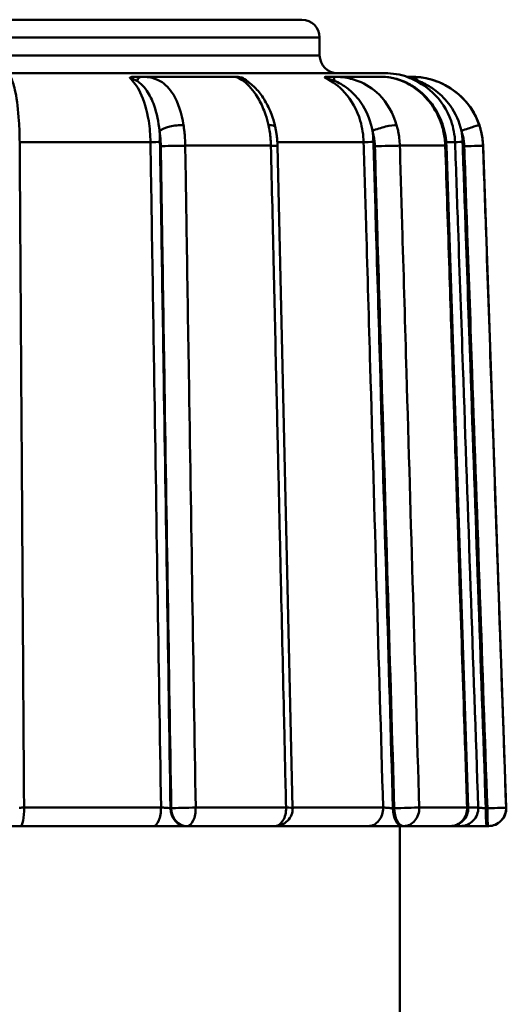
# Model space of a CAD drawing. Extents: x 0 to 895, y 368 to 1289.
# Drawn here: x 99 to 112, y 959 to 986 of the extents above; entities that cross this region are included whole.
import ezdxf

# ---------------------------------------------------------------- set-up
doc = ezdxf.new("R2010")
doc.units = 0
doc.layers.get('0').update_dxf_attribs({"linetype": 'CONTINUOUS'})
doc.layers.add('AM_0', color=7, linetype='CONTINUOUS', lineweight=50)

# ---------------------------------------------------------------- blocks, each defined once
blk = doc.blocks.new('A$C5C16622A')
at = {"layer": 'AM_0'}
for p, q in [((43.9, 102.7), (65.9, 102.7)), ((66.4, 102.2), (43.4, 102.2)), ((66.4, 101.7), (66.4, 102.2)), ((43.4, 101.7), (66.4, 101.7)), ((68.232, 101.2), (41.568, 101.2)), ((61.399, 101.1), (61.226, 101.1)), ((64.012, 101.1), (61.399, 101.1)), ((64.026, 101.1), (64.012, 101.1)), ((66.777, 101.1), (66.598, 101.1)), ((68.162, 101.1), (66.777, 101.1)), ((68.972, 101.1), (68.837, 101.1)), ((68.985, 101.1), (68.972, 101.1)), ((61.658, 99.27), (57.991, 99.27)), ((65.034, 99.17), (62.632, 99.17)), ((67.633, 99.27), (65.215, 99.27)), ((65.643, 80.611), (65.219, 99.164)), ((69.921, 99.17), (68.648, 99.17)), ((70.196, 99.27), (69.949, 99.27)), ((70.567, 80.616), (69.954, 99.169)), ((70.984, 99.17), (70.98, 99.17)), ((70.984, 99.17), (71.632, 80.617)), ((58.114, 80.617), (61.953, 80.617)), ((62.239, 80.6), (62.22, 80.6)), ((62.925, 80.617), (65.459, 80.617)), ((65.643, 80.617), (68.179, 80.617)), ((68.491, 80.6), (68.455, 80.6)), ((69.191, 80.617), (70.534, 80.617)), ((70.567, 80.617), (70.847, 80.617)), ((71.101, 80.6), (71.058, 80.6)), ((71.627, 80.617), (71.632, 80.617)), ((57.475, 80.1), (58.014, 80.1)), ((61.732, 80.1), (58.014, 80.1)), ((61.732, 80.1), (62.665, 80.1)), ((62.665, 80.1), (62.685, 80.1)), ((65.144, 80.1), (62.685, 80.1)), ((65.144, 80.1), (65.179, 80.1)), ((67.763, 80.1), (65.179, 80.1)), ((67.763, 80.1), (68.728, 80.1)), ((68.65, 71.2), (68.65, 80.1)), ((68.728, 80.1), (68.764, 80.1)), ((70.067, 80.1), (68.764, 80.1)), ((70.348, 80.1), (70.067, 80.1)), ((70.348, 80.1), (71.085, 80.1)), ((71.085, 80.1), (71.128, 80.1)), ((71.132, 80.1), (71.128, 80.1))]:
    blk.add_line(p, q, dxfattribs=at)
for centre, radius, start, end in [((65.9, 102.2), 0.5, 0, 90), ((66.9, 101.7), 0.5, 180, 270), ((68.232, 99.2), 2, 71.8051, 90), ((68.985, 99.1), 2, 2, 90), ((65.144, 80.6), 0.5, 270, 1.3102), ((70.067, 80.6), 0.5, 270, 1.8908), ((71.132, 80.6), 0.5, 270, 2)]:
    blk.add_arc(centre, radius, start, end, dxfattribs=at)
for centre, major_axis, ratio, start_param, end_param in [((61.399, 100.6), (0, 0.5), 0.391263, 0, 0.696695), ((66.777, 100.6), (0, 0.5), 0.121296, 5.58649, 6.283185), ((68.972, 100.6), (0, 0.5), 0.601353, 5.58649, 6.283185), ((62.356, 99.586), (0.494, 0.077), 0.288844, 1.048178, 2.649491), ((64.667, 99.586), (0.488, 0.109), 0.244822, 0, 0.860065), ((68.154, 99.586), (0.481, 0.138), 0.176896, 0.522235, 2.123548), ((69.379, 99.586), (0.476, 0.154), 0.106009, 0, 0.347215), ((68.005, 99.1), (0.001, 2.016), 0.967299, 4.746873, 5.035467), ((70.401, 99.586), (0.473, 0.162), 0.017549, 0.020777, 1.62209), ((61.746, 99.277), (0.2, 0.003), 0.031128, 4.255626, 5.813551), ((62.392, 99.152), (0.5, 0.008), 0.031141, 1.069093, 2.671959), ((64.719, 99.152), (0.5, 0.011), 0.026395, 0, 0.88883), ((67.799, 99.277), (0.2, 0.006), 0.019063, 3.731994, 5.28992), ((68.221, 99.152), (0.5, 0.015), 0.019072, 0.545461, 2.148327), ((69.455, 99.152), (0.5, 0.016), 0.011429, 0, 0.365344), ((70.396, 99.277), (-0.2, -0.007), 0.001891, 0.067048, 1.624974), ((70.481, 99.152), (0.5, 0.017), 0.001892, 0.022108, 1.624974), ((58.014, 80.6), (0, -0.5), 0.201114, 0, 1.605703), ((61.732, 80.6), (0, -0.5), 0.441283, 0, 1.605703), ((62.665, 80.6), (0, -0.5), 0.891845, 4.712389, 6.283185), ((62.685, 80.6), (-0.5, -0.008), 0.03114, 4.211966, 5.813551), ((62.685, 80.6), (0, -0.5), 0.891845, 4.712389, 6.283185), ((62.685, 80.6), (0, -0.5), 0.479597, 0, 1.605703), ((65.144, 80.6), (0, -0.5), 0.631066, 0, 1.605703), ((65.144, 80.6), (0.5, 0.011), 0.026394, 0, 0.887549), ((67.763, 80.6), (0, -0.5), 0.830846, 0, 1.605703), ((68.728, 80.6), (0, -0.5), 0.54619, 4.712389, 6.283185), ((68.764, 80.6), (-0.5, -0.015), 0.019071, 3.688334, 5.28992), ((68.764, 80.6), (0, -0.5), 0.54619, 4.712389, 6.283185), ((68.764, 80.6), (0, -0.5), 0.854088, 0, 1.605703), ((70.067, 80.6), (0, -0.5), 0.934384, 0, 1.605703), ((70.348, 80.6), (0, -0.5), 0.997785, 0, 1.605703), ((70.067, 80.6), (0.5, 0.016), 0.011429, 0, 0.364064), ((71.085, 80.6), (0, -0.5), 0.054184, 4.712389, 6.283185), ((71.128, 80.6), (0.5, 0.017), 0.001892, 0.023389, 1.624974), ((71.128, 80.6), (0, -0.5), 0.054184, 4.712389, 6.283185), ((71.128, 80.6), (0, -0.5), 0.999726, 0, 1.605703), ((65.179, 80.6), (0, -0.5), 0.663954, 0, 0.215214)]:
    blk.add_ellipse(centre, major_axis=major_axis, ratio=ratio, start_param=start_param, end_param=end_param, dxfattribs=at)
for points, knots in [([(57.991, 99.27), (57.99, 99.47), (57.983, 99.671), (57.97, 99.861), (57.95, 100.165), (57.916, 100.443), (57.872, 100.662), (57.837, 100.836), (57.795, 100.975), (57.75, 101.067)], [1.3740775, 1.3740775, 1.3740775, 1.3740775, 1.440071, 1.440071, 1.440071, 1.5456607, 1.5456607, 1.5456607, 1.6295755, 1.6295755, 1.6295755, 1.6295755]), ([(61.077, 101.067), (61.077, 101.067), (61.077, 101.067), (61.079, 101.074), (61.085, 101.079), (61.105, 101.088), (61.12, 101.092), (61.16, 101.098), (61.189, 101.1), (61.226, 101.1)], [-0.0003788, -0.0003788, -0.0003788, -0.0003788, 0, 0, 0.00565844, 0.00565844, 0.01214744, 0.01214744, 0.02055945, 0.02055945, 0.02055945, 0.02055945]), ([(61.077, 101.067), (61.084, 101.067), (61.092, 101.065), (61.112, 101.06), (61.125, 101.056), (61.147, 101.048), (61.156, 101.044), (61.169, 101.038), (61.173, 101.036), (61.185, 101.031), (61.192, 101.028), (61.211, 101.018), (61.223, 101.012), (61.248, 100.999), (61.261, 100.991), (61.274, 100.983)], [-0.04132679, -0.04132679, -0.04132679, -0.04132679, -0.0340946, -0.0340946, -0.02582924, -0.02582924, -0.02066339, -0.02066339, -0.01808047, -0.01808047, -0.01394779, -0.01394779, -0.0073355, -0.0073355, 0, 0, 0, 0]), ([(61.077, 101.067), (61.185, 100.975), (61.286, 100.836), (61.371, 100.662), (61.477, 100.443), (61.559, 100.165), (61.608, 99.861), (61.638, 99.671), (61.655, 99.47), (61.658, 99.27)], [-0.255498, -0.255498, -0.255498, -0.255498, -0.1715833, -0.1715833, -0.1715833, -0.0659936, -0.0659936, -0.0659936, 0, 0, 0, 0]), ([(62.583, 99.747), (62.532, 100.074), (62.438, 100.372), (62.199, 100.767), (62.075, 100.897), (61.833, 101.033), (61.731, 101.067), (61.549, 101.096), (61.475, 101.1), (61.399, 101.1)], [0, 0, 0, 0, 0.077765, 0.077765, 0.1341487, 0.1341487, 0.1693885, 0.1693885, 0.1914134, 0.1914134, 0.1914134, 0.1914134]), ([(64.012, 101.1), (64.053, 101.1), (64.192, 101.05), (64.458, 100.82), (64.589, 100.659), (64.77, 100.332), (64.832, 100.192), (64.915, 99.947), (64.943, 99.848), (64.965, 99.747)], [0, 0, 0, 0, 0.0679598, 0.0679598, 0.1292193, 0.1292193, 0.1675065, 0.1675065, 0.191436, 0.191436, 0.191436, 0.191436]), ([(64.012, 101.1), (64.061, 101.1), (64.074, 101.096), (64.106, 101.091), (64.115, 101.089), (64.132, 101.086), (64.138, 101.084), (64.155, 101.079), (64.163, 101.077), (64.2, 101.065), (64.224, 101.055), (64.326, 101.007), (64.408, 100.955), (64.573, 100.816), (64.655, 100.73), (64.807, 100.531), (64.879, 100.417), (65.005, 100.168), (65.06, 100.034), (65.123, 99.827), (65.14, 99.761), (65.155, 99.695)], [0, 0, 0, 0, 0.0010506, 0.0010506, 0.0025136, 0.0025136, 0.0042794, 0.0042794, 0.0076636, 0.0076636, 0.0211492, 0.0211492, 0.0594364, 0.0594364, 0.0977236, 0.0977236, 0.1360108, 0.1360108, 0.174298, 0.174298, 0.191436, 0.191436, 0.191436, 0.191436]), ([(64.026, 101.1), (64.057, 101.1), (64.088, 101.098), (64.139, 101.092), (64.163, 101.088), (64.208, 101.079), (64.227, 101.074), (64.245, 101.067), (64.246, 101.067), (64.247, 101.067)], [0, 0, 0, 0, 0.01233178, 0.01233178, 0.02184447, 0.02184447, 0.03013959, 0.03013959, 0.0306949, 0.0306949, 0.0306949, 0.0306949]), ([(64.271, 101.033), (64.262, 101.04), (64.254, 101.047), (64.239, 101.061), (64.237, 101.066), (64.247, 101.067)], [-0.02377472, -0.02377472, -0.02377472, -0.02377472, -0.01467101, -0.01467101, 0, 0, 0, 0]), ([(66.559, 101.067), (66.559, 101.067), (66.558, 101.067), (66.55, 101.074), (66.546, 101.079), (66.543, 101.088), (66.547, 101.092), (66.561, 101.098), (66.576, 101.1), (66.598, 101.1)], [-0.0003788, -0.0003788, -0.0003788, -0.0003788, 0, 0, 0.00565844, 0.00565844, 0.01214744, 0.01214744, 0.02055945, 0.02055945, 0.02055945, 0.02055945]), ([(66.559, 101.067), (66.563, 101.067), (66.571, 101.065), (66.593, 101.06), (66.609, 101.056), (66.637, 101.048), (66.648, 101.044), (66.666, 101.038), (66.672, 101.036), (66.688, 101.031), (66.698, 101.028), (66.725, 101.018), (66.742, 101.012), (66.778, 100.999), (66.797, 100.991), (66.816, 100.983)], [-0.04132679, -0.04132679, -0.04132679, -0.04132679, -0.0340946, -0.0340946, -0.02582924, -0.02582924, -0.02066339, -0.02066339, -0.01808047, -0.01808047, -0.01394779, -0.01394779, -0.0073355, -0.0073355, 0, 0, 0, 0]), ([(66.559, 101.067), (66.758, 100.975), (66.946, 100.836), (67.101, 100.662), (67.298, 100.443), (67.45, 100.165), (67.54, 99.861), (67.595, 99.671), (67.627, 99.47), (67.633, 99.27)], [-0.255498, -0.255498, -0.255498, -0.255498, -0.1715833, -0.1715833, -0.1715833, -0.0659936, -0.0659936, -0.0659936, 0, 0, 0, 0]), ([(68.558, 99.747), (68.464, 100.074), (68.295, 100.372), (67.898, 100.767), (67.699, 100.897), (67.341, 101.033), (67.197, 101.067), (66.958, 101.096), (66.865, 101.1), (66.777, 101.1)], [0, 0, 0, 0, 0.077765, 0.077765, 0.1341487, 0.1341487, 0.1693885, 0.1693885, 0.1914134, 0.1914134, 0.1914134, 0.1914134]), ([(68.162, 101.1), (68.333, 101.1), (68.592, 101.05), (69.049, 100.82), (69.256, 100.659), (69.533, 100.332), (69.626, 100.192), (69.748, 99.947), (69.788, 99.848), (69.821, 99.747)], [0, 0, 0, 0, 0.0679598, 0.0679598, 0.1292193, 0.1292193, 0.1675065, 0.1675065, 0.191436, 0.191436, 0.191436, 0.191436]), ([(68.162, 101.1), (68.266, 101.1), (68.386, 101.086), (68.647, 101.019), (68.788, 100.964), (69.06, 100.813), (69.189, 100.718), (69.425, 100.497), (69.531, 100.37), (69.71, 100.094), (69.785, 99.942), (69.845, 99.77), (69.85, 99.755), (69.855, 99.739)], [0, 0, 0, 0, 0.0346496, 0.0346496, 0.0729368, 0.0729368, 0.111224, 0.111224, 0.1495112, 0.1495112, 0.1877984, 0.1877984, 0.191436, 0.191436, 0.191436, 0.191436]), ([(68.917, 101.067), (68.916, 101.067), (68.915, 101.067), (68.899, 101.074), (68.886, 101.079), (68.862, 101.088), (68.853, 101.092), (68.838, 101.098), (68.834, 101.1), (68.837, 101.1)], [-0.0003788, -0.0003788, -0.0003788, -0.0003788, 0, 0, 0.00565844, 0.00565844, 0.01214744, 0.01214744, 0.02055946, 0.02055946, 0.02055946, 0.02055946]), ([(68.917, 101.067), (68.918, 101.067), (68.923, 101.065), (68.941, 101.06), (68.955, 101.056), (68.982, 101.048), (68.993, 101.044), (69.011, 101.038), (69.017, 101.036), (69.033, 101.031), (69.043, 101.028), (69.07, 101.018), (69.088, 101.012), (69.125, 100.999), (69.145, 100.991), (69.165, 100.983)], [-0.04132679, -0.04132679, -0.04132679, -0.04132679, -0.0340946, -0.0340946, -0.02582924, -0.02582924, -0.02066339, -0.02066339, -0.01808047, -0.01808047, -0.01394779, -0.01394779, -0.0073355, -0.0073355, 0, 0, 0, 0]), ([(68.917, 101.067), (69.154, 100.975), (69.377, 100.836), (69.563, 100.662), (69.797, 100.443), (69.979, 100.165), (70.085, 99.861), (70.151, 99.671), (70.189, 99.47), (70.196, 99.27)], [-0.255498, -0.255498, -0.255498, -0.255498, -0.1715833, -0.1715833, -0.1715833, -0.0659936, -0.0659936, -0.0659936, 0, 0, 0, 0]), ([(70.874, 99.747), (70.762, 100.074), (70.563, 100.372), (70.114, 100.767), (69.893, 100.897), (69.515, 101.033), (69.367, 101.067), (69.136, 101.096), (69.049, 101.1), (68.972, 101.1)], [0, 0, 0, 0, 0.077765, 0.077765, 0.1341487, 0.1341487, 0.1693885, 0.1693885, 0.1914134, 0.1914134, 0.1914134, 0.1914134]), ([(61.274, 100.983), (61.312, 100.96), (61.352, 100.932), (61.45, 100.845), (61.506, 100.781), (61.639, 100.588), (61.706, 100.448), (61.835, 100.077), (61.884, 99.836), (61.91, 99.586)], [-0.1914134, -0.1914134, -0.1914134, -0.1914134, -0.1693885, -0.1693885, -0.1341487, -0.1341487, -0.077765, -0.077765, 0, 0, 0, 0]), ([(66.816, 100.983), (66.872, 100.96), (66.932, 100.932), (67.086, 100.845), (67.178, 100.781), (67.399, 100.588), (67.517, 100.448), (67.744, 100.077), (67.834, 99.836), (67.881, 99.586)], [-0.1914134, -0.1914134, -0.1914134, -0.1914134, -0.1693885, -0.1693885, -0.1341487, -0.1341487, -0.077765, -0.077765, 0, 0, 0, 0]), ([(69.165, 100.983), (69.224, 100.96), (69.289, 100.932), (69.458, 100.845), (69.56, 100.781), (69.811, 100.588), (69.946, 100.448), (70.211, 100.077), (70.318, 99.836), (70.374, 99.586)], [-0.1914134, -0.1914134, -0.1914134, -0.1914134, -0.1693885, -0.1693885, -0.1341487, -0.1341487, -0.077765, -0.077765, 0, 0, 0, 0]), ([(62.632, 99.17), (62.631, 99.239), (62.628, 99.309), (62.62, 99.44), (62.614, 99.502), (62.603, 99.602), (62.599, 99.64), (62.59, 99.701), (62.587, 99.724), (62.583, 99.747)], [-0.04405392, -0.04405392, -0.04405392, -0.04405392, -0.02841478, -0.02841478, -0.01431752, -0.01431752, -0.00550674, -0.00550674, 0, 0, 0, 0]), ([(64.965, 99.747), (64.98, 99.682), (64.992, 99.614), (65.011, 99.485), (65.019, 99.423), (65.027, 99.321), (65.03, 99.282), (65.033, 99.219), (65.034, 99.194), (65.034, 99.17)], [-0.04405392, -0.04405392, -0.04405392, -0.04405392, -0.02841478, -0.02841478, -0.01431752, -0.01431752, -0.00550674, -0.00550674, 0, 0, 0, 0]), ([(65.219, 99.164), (65.218, 99.2), (65.217, 99.235), (65.212, 99.307), (65.21, 99.343), (65.202, 99.414), (65.198, 99.45), (65.188, 99.52), (65.182, 99.556), (65.17, 99.626), (65.163, 99.66), (65.155, 99.695)], [0, 0, 0, 0, 0.00881078, 0.00881078, 0.01762157, 0.01762157, 0.02643235, 0.02643235, 0.03524314, 0.03524314, 0.04405392, 0.04405392, 0.04405392, 0.04405392]), ([(68.648, 99.17), (68.646, 99.239), (68.641, 99.309), (68.625, 99.44), (68.615, 99.502), (68.595, 99.602), (68.587, 99.64), (68.571, 99.701), (68.565, 99.724), (68.558, 99.747)], [-0.04405392, -0.04405392, -0.04405392, -0.04405392, -0.02841478, -0.02841478, -0.01431752, -0.01431752, -0.00550674, -0.00550674, 0, 0, 0, 0]), ([(69.821, 99.747), (69.842, 99.682), (69.86, 99.614), (69.888, 99.485), (69.899, 99.423), (69.911, 99.321), (69.915, 99.282), (69.919, 99.219), (69.921, 99.194), (69.921, 99.17)], [-0.04405392, -0.04405392, -0.04405392, -0.04405392, -0.02841478, -0.02841478, -0.01431752, -0.01431752, -0.00550674, -0.00550674, 0, 0, 0, 0]), ([(70.98, 99.17), (70.978, 99.239), (70.972, 99.309), (70.953, 99.44), (70.941, 99.502), (70.918, 99.602), (70.908, 99.64), (70.889, 99.701), (70.882, 99.724), (70.874, 99.747)], [-0.04405392, -0.04405392, -0.04405392, -0.04405392, -0.02841478, -0.02841478, -0.01431752, -0.01431752, -0.00550674, -0.00550674, 0, 0, 0, 0]), ([(61.91, 99.586), (61.912, 99.568), (61.915, 99.551), (61.921, 99.505), (61.925, 99.476), (61.933, 99.402), (61.937, 99.355), (61.943, 99.257), (61.945, 99.204), (61.946, 99.152)], [0, 0, 0, 0, 0.00550674, 0.00550674, 0.01431752, 0.01431752, 0.02841478, 0.02841478, 0.04405392, 0.04405392, 0.04405392, 0.04405392]), ([(67.881, 99.586), (67.886, 99.568), (67.89, 99.551), (67.902, 99.505), (67.908, 99.476), (67.923, 99.402), (67.931, 99.355), (67.942, 99.257), (67.946, 99.204), (67.948, 99.152)], [0, 0, 0, 0, 0.00550674, 0.00550674, 0.01431752, 0.01431752, 0.02841478, 0.02841478, 0.04405392, 0.04405392, 0.04405392, 0.04405392]), ([(70.374, 99.586), (70.38, 99.568), (70.385, 99.551), (70.399, 99.505), (70.407, 99.476), (70.424, 99.402), (70.433, 99.355), (70.447, 99.257), (70.452, 99.204), (70.453, 99.152)], [0, 0, 0, 0, 0.00550674, 0.00550674, 0.01431752, 0.01431752, 0.02841478, 0.02841478, 0.04405392, 0.04405392, 0.04405392, 0.04405392]), ([(58.114, 80.617), (58.108, 81.524), (58.102, 82.431), (58.089, 84.371), (58.083, 85.404), (58.071, 87.083), (58.067, 87.729), (58.06, 88.778), (58.058, 89.181), (58.05, 90.392), (58.044, 91.199), (58.03, 93.297), (58.022, 94.589), (58.006, 97.01), (57.998, 98.14), (57.991, 99.27)], [-1.866372, -1.866372, -1.866372, -1.866372, -1.594137, -1.594137, -1.284032, -1.284032, -1.090215, -1.090215, -0.96908, -0.96908, -0.72681, -0.72681, -0.339178, -0.339178, 0, 0, 0, 0]), ([(61.658, 99.27), (61.671, 98.463), (61.683, 97.656), (61.717, 95.557), (61.737, 94.266), (61.79, 90.908), (61.823, 88.842), (61.888, 84.723), (61.92, 82.67), (61.953, 80.617)], [-1.938248, -1.938248, -1.938248, -1.938248, -1.695967, -1.695967, -1.308318, -1.308318, -0.688078, -0.688078, -0.071876, -0.071876, -0.071876, -0.071876]), ([(62.22, 80.6), (62.187, 82.661), (62.154, 84.722), (62.089, 88.849), (62.057, 90.915), (62.004, 94.273), (61.983, 95.564), (61.95, 97.663), (61.937, 98.47), (61.924, 99.277)], [0.069432, 0.069432, 0.069432, 0.069432, 0.688078, 0.688078, 1.308318, 1.308318, 1.695967, 1.695967, 1.938248, 1.938248, 1.938248, 1.938248]), ([(61.946, 99.152), (61.959, 98.338), (61.972, 97.523), (62.005, 95.404), (62.026, 94.101), (62.079, 90.711), (62.112, 88.625), (62.176, 84.56), (62.208, 82.58), (62.239, 80.6)], [-1.956674, -1.956674, -1.956674, -1.956674, -1.71209, -1.71209, -1.320755, -1.320755, -0.694619, -0.694619, -0.100308, -0.100308, -0.100308, -0.100308]), ([(62.925, 80.617), (62.893, 82.597), (62.862, 84.577), (62.798, 88.643), (62.765, 90.729), (62.712, 94.118), (62.691, 95.422), (62.658, 97.54), (62.645, 98.355), (62.632, 99.17)], [0.100308, 0.100308, 0.100308, 0.100308, 0.694619, 0.694619, 1.320755, 1.320755, 1.71209, 1.71209, 1.956674, 1.956674, 1.956674, 1.956674]), ([(65.034, 99.17), (65.061, 98.013), (65.087, 96.856), (65.137, 94.656), (65.161, 93.613), (65.2, 91.919), (65.215, 91.267), (65.239, 90.208), (65.249, 89.801), (65.277, 88.578), (65.295, 87.764), (65.344, 85.645), (65.374, 84.342), (65.422, 82.231), (65.44, 81.424), (65.459, 80.617)], [-1.956516, -1.956516, -1.956516, -1.956516, -1.609234, -1.609234, -1.296192, -1.296192, -1.10054, -1.10054, -0.978258, -0.978258, -0.733693, -0.733693, -0.34239, -0.34239, -0.100149, -0.100149, -0.100149, -0.100149]), ([(67.633, 99.27), (67.657, 98.463), (67.68, 97.656), (67.742, 95.557), (67.779, 94.266), (67.878, 90.908), (67.938, 88.842), (68.058, 84.723), (68.118, 82.67), (68.179, 80.617)], [-1.938248, -1.938248, -1.938248, -1.938248, -1.695967, -1.695967, -1.308318, -1.308318, -0.688078, -0.688078, -0.071876, -0.071876, -0.071876, -0.071876]), ([(68.455, 80.6), (68.394, 82.661), (68.334, 84.722), (68.213, 88.849), (68.153, 90.915), (68.055, 94.273), (68.017, 95.564), (67.955, 97.663), (67.932, 98.47), (67.908, 99.277)], [0.069432, 0.069432, 0.069432, 0.069432, 0.688078, 0.688078, 1.308318, 1.308318, 1.695967, 1.695967, 1.938248, 1.938248, 1.938248, 1.938248]), ([(67.948, 99.152), (67.972, 98.338), (67.995, 97.523), (68.057, 95.404), (68.096, 94.101), (68.195, 90.711), (68.256, 88.625), (68.375, 84.56), (68.433, 82.58), (68.491, 80.6)], [-1.956674, -1.956674, -1.956674, -1.956674, -1.71209, -1.71209, -1.320755, -1.320755, -0.694619, -0.694619, -0.100308, -0.100308, -0.100308, -0.100308]), ([(69.191, 80.617), (69.133, 82.597), (69.075, 84.577), (68.956, 88.643), (68.895, 90.729), (68.796, 94.118), (68.758, 95.422), (68.696, 97.54), (68.672, 98.355), (68.648, 99.17)], [0.100308, 0.100308, 0.100308, 0.100308, 0.694619, 0.694619, 1.320755, 1.320755, 1.71209, 1.71209, 1.956674, 1.956674, 1.956674, 1.956674]), ([(69.921, 99.17), (69.96, 98.013), (69.998, 96.856), (70.07, 94.656), (70.105, 93.613), (70.161, 91.919), (70.182, 91.267), (70.217, 90.208), (70.231, 89.801), (70.271, 88.578), (70.298, 87.764), (70.368, 85.645), (70.411, 84.342), (70.481, 82.231), (70.507, 81.424), (70.534, 80.617)], [-1.956516, -1.956516, -1.956516, -1.956516, -1.609234, -1.609234, -1.296192, -1.296192, -1.10054, -1.10054, -0.978258, -0.978258, -0.733693, -0.733693, -0.34239, -0.34239, -0.100149, -0.100149, -0.100149, -0.100149]), ([(70.196, 99.27), (70.224, 98.463), (70.252, 97.656), (70.326, 95.557), (70.371, 94.266), (70.488, 90.908), (70.56, 88.842), (70.703, 84.723), (70.775, 82.67), (70.847, 80.617)], [-1.938248, -1.938248, -1.938248, -1.938248, -1.695967, -1.695967, -1.308318, -1.308318, -0.688078, -0.688078, -0.071876, -0.071876, -0.071876, -0.071876]), ([(71.058, 80.6), (70.986, 82.661), (70.914, 84.722), (70.77, 88.849), (70.698, 90.915), (70.581, 94.273), (70.536, 95.564), (70.463, 97.663), (70.435, 98.47), (70.406, 99.277)], [0.069432, 0.069432, 0.069432, 0.069432, 0.688078, 0.688078, 1.308318, 1.308318, 1.695967, 1.695967, 1.938248, 1.938248, 1.938248, 1.938248]), ([(70.453, 99.152), (70.482, 98.338), (70.51, 97.523), (70.584, 95.404), (70.63, 94.101), (70.748, 90.711), (70.821, 88.625), (70.963, 84.56), (71.032, 82.58), (71.101, 80.6)], [-1.956674, -1.956674, -1.956674, -1.956674, -1.71209, -1.71209, -1.320755, -1.320755, -0.694619, -0.694619, -0.100308, -0.100308, -0.100308, -0.100308]), ([(71.627, 80.617), (71.558, 82.597), (71.489, 84.577), (71.347, 88.643), (71.275, 90.729), (71.156, 94.118), (71.111, 95.422), (71.037, 97.54), (71.009, 98.355), (70.98, 99.17)], [0.100308, 0.100308, 0.100308, 0.100308, 0.694619, 0.694619, 1.320755, 1.320755, 1.71209, 1.71209, 1.956674, 1.956674, 1.956674, 1.956674]), ([(58.114, 80.617), (58.102, 80.617), (58.089, 80.617), (58.058, 80.617), (58.04, 80.616), (58.004, 80.614), (57.987, 80.612), (57.975, 80.611)], [-0.10843571, -0.10843571, -0.10843571, -0.10843571, -0.09488125, -0.09488125, -0.07319411, -0.07319411, -0.04523104, -0.04523104, -0.04523104, -0.04523104]), ([(62.22, 80.6), (62.203, 80.603), (62.177, 80.606), (62.117, 80.612), (62.084, 80.614), (62.03, 80.616), (62.009, 80.617), (61.976, 80.617), (61.964, 80.617), (61.953, 80.617)], [-0.1084357, -0.1084357, -0.1084357, -0.1084357, -0.069941, -0.069941, -0.0352416, -0.0352416, -0.0135545, -0.0135545, 0, 0, 0, 0]), ([(68.455, 80.6), (68.424, 80.603), (68.387, 80.606), (68.317, 80.612), (68.283, 80.614), (68.235, 80.616), (68.218, 80.617), (68.194, 80.617), (68.186, 80.617), (68.179, 80.617)], [-0.1084357, -0.1084357, -0.1084357, -0.1084357, -0.069941, -0.069941, -0.0352416, -0.0352416, -0.0135545, -0.0135545, 0, 0, 0, 0]), ([(71.058, 80.6), (71.021, 80.603), (70.983, 80.606), (70.921, 80.612), (70.896, 80.614), (70.867, 80.616), (70.858, 80.617), (70.85, 80.617), (70.847, 80.617), (70.847, 80.617)], [-0.1084357, -0.1084357, -0.1084357, -0.1084357, -0.069941, -0.069941, -0.0352416, -0.0352416, -0.0135545, -0.0135545, 0, 0, 0, 0])]:
    blk.add_open_spline(points, degree=3, knots=knots, dxfattribs=at)
for points in [[(64.429, 100.934), (64.37, 100.986), (64.31, 101.03), (64.247, 101.067)], [(61.924, 99.277), (61.923, 99.38), (61.918, 99.483), (61.91, 99.586)], [(67.908, 99.277), (67.905, 99.38), (67.896, 99.483), (67.881, 99.586)], [(70.406, 99.277), (70.403, 99.38), (70.392, 99.483), (70.374, 99.586)]]:
    blk.add_open_spline(points, degree=3, dxfattribs=at)

msp = doc.modelspace()

# ---------------------------------------------------------------- block references
msp.add_blockref('A$C5C16622A', (40.557, 883.478))

doc.saveas('drawing.dxf')
